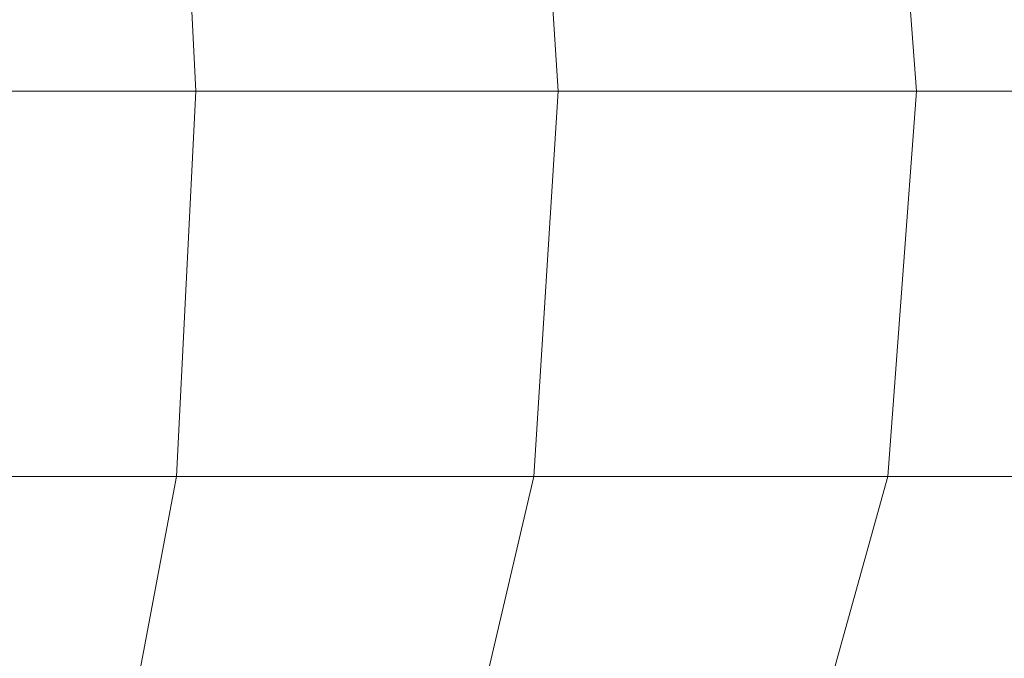
# Model space of a CAD drawing. Units: millimetres. Extents: x -1913 to 4807, y -2010 to 2742.
# Drawn here: x -200 to -143, y 339 to 376 of the extents above; entities that cross this region are included whole.
import ezdxf

# ---------------------------------------------------------------- set-up
doc = ezdxf.new("R2010")
doc.units = ezdxf.units.MM

# ---------------------------------------------------------------- blocks, each defined once
blk = doc.blocks.new('30020_DWG-436259-Level 1')
at = {"lineweight": 9}
for p, q in [((174.605, 0), (173.479, 22.25)), ((195.502, 0), (194.106, 22.25)), ((216.196, 0), (214.538, 22.25)), ((174.605, 0), (153.539, 0)), ((173.479, -22.25), (174.605, 0)), ((195.502, 0), (174.605, 0)), ((194.106, -22.25), (195.502, 0)), ((216.196, 0), (195.502, 0)), ((214.538, -22.25), (216.196, 0)), ((236.68, 0), (216.196, 0)), ((173.479, -22.25), (152.688, -22.25)), ((173.479, -22.25), (170.403, -38.538)), ((194.106, -22.25), (173.479, -22.25)), ((194.106, -22.25), (190.293, -38.538)), ((214.538, -22.25), (194.106, -22.25)), ((214.538, -22.25), (210.008, -38.538)), ((234.768, -22.25), (214.538, -22.25))]:
    blk.add_line(p, q, dxfattribs=at)

msp = doc.modelspace()

# ---------------------------------------------------------------- block references
at = {"lineweight": 9}
msp.add_blockref('30020_DWG-436259-Level 1', (-364, 372), dxfattribs=at)

doc.saveas('drawing.dxf')
